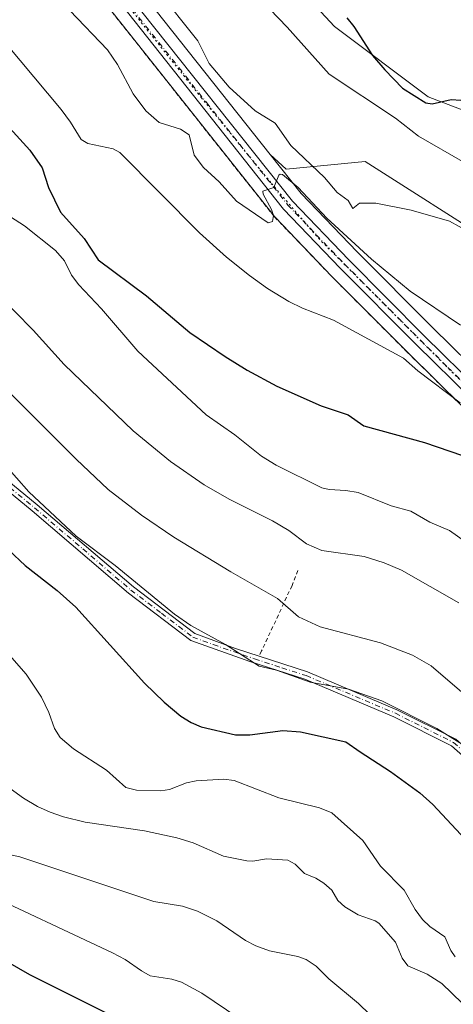
# Model space of a CAD drawing. Units: metres. Extents: x 651233 to 654706, y 4755546 to 4757935.
# Drawn here: x 653032 to 653143, y 4756049 to 4756301 of the extents above; entities that cross this region are included whole.
import ezdxf

# ---------------------------------------------------------------- set-up
doc = ezdxf.new("R2010")
doc.units = ezdxf.units.M
doc.header["$MEASUREMENT"] = 0
for name, pattern in [('DGN Style 2', [1.6480167562047852, 0.988810053722871, -0.6592067024819142]), ('DGN Style 4', [2.6384748266838614, 1.318413404963828, -0.6592067024819142, 0.001648016756204785, -0.6592067024819142]), ('DGN Style 5', [1.1536117293433497, 0.4944050268614355, -0.6592067024819142])]:
    doc.linetypes.add(name, pattern=pattern)
for name, color, linetype, lineweight in [('Alambrada', 7, 'DGN Style 2', 0), ('Arbolado forestal CxS', 92, 'Continuous', 0), ('Carretera de calzada única Cxs', 7, 'Continuous', 13), ('Carretera de calzada única eje', 7, 'DGN Style 4', 0), ('Curva de nivel maestra', 30, 'Continuous', 30), ('Curva de nivel normal', 30, 'Continuous', 0), ('Núcleo urbano CxS', 7, 'Continuous', 0), ('Pista no pavimentada Cxs', 111, 'Continuous', 0), ('Pista no pavimentada eje', 91, 'DGN Style 4', 0), ('Prado CxS', 92, 'Continuous', 0), ('Vía pecuaria eje', 92, 'DGN Style 5', 0)]:
    doc.layers.add(name, color=color, linetype=linetype, lineweight=lineweight)

# ---------------------------------------------------------------- blocks, each defined once
blk = doc.blocks.new('*U10')
at = {"layer": 'Arbolado forestal CxS', "color": 92, "linetype": 'Continuous', "lineweight": 0}
for points in [[(653276.9776999997, 4756033.2897, 991.4679000000034), (653271.1926999995, 4756051.747300001, 992.8427999999985), (653271.1491, 4756051.8761, 992.8513999999997), (653271.1064999999, 4756051.986300001, 992.8588000000019), (653269.7764999997, 4756055.236500001, 993.136599999998), (653267.8564999999, 4756059.926700001, 993.5090999999958), (653267.7509000005, 4756060.156300001, 993.5255000000034), (653263.7609000001, 4756067.956300001, 994.0503000000026), (653263.7039000001, 4756068.0625, 994.0580999999949), (653257.3821, 4756079.285499999, 995.0050000000047), (653257.5645000003, 4756112.5463, 998.7054999999965), (653251.9978999998, 4756124.085300001, 1000.263500000001), (653242.9912999999, 4756134.256100001, 1001.683199999999), (653237.0056999996, 4756149.6479, 1003.269700000004), (653231.0201000003, 4756162.4747, 1005.2304), (653220.7599, 4756188.1273, 1007.999100000001), (653196.8179000001, 4756220.622099999, 1008.376399999994), (653181.2843000004, 4756227.323100001, 1011.814499999993), (653154.9181000004, 4756242.847100001, 1015.444499999998), (653120.8300999999, 4756264.5603, 1016.859800000006), (653100.5635000002, 4756262.564300001, 1011.796700000006), (653096.5088999998, 4756266.337300001, 1011.615999999995), (653063.0166999997, 4756308.519099999, 1013.534899999999)], [(653092.0783000002, 4756321.579299999, 1024.672300000006), (653113.0191000003, 4756299.047900001, 1024.4038), (653136.9621000001, 4756281.080900001, 1024.989900000001), (653160.3334999997, 4756272.140699999, 1025.223100000003), (653176.3783, 4756277.045499999, 1028.422900000005), (653189.3043000001, 4756294.8851, 1034.494300000006), (653201.0182999996, 4756302.743100001, 1037.808399999994)]]:
    blk.add_polyline3d(points, dxfattribs=at)

msp = doc.modelspace()

# ---------------------------------------------------------------- linework, layer by layer
at = {"layer": 'Alambrada', "color": 7, "linetype": 'DGN Style 2', "lineweight": 0}
for points in [[(652997.3201000001, 4756395.790100001, 1015.695500000002), (652997.3901000004, 4756394.8101, 1015.679600000003), (652998.6201, 4756386.420100001, 1015.319699999993), (653001.0100999996, 4756377.940099999, 1015.842199999999), (653004.6201, 4756369.640100001, 1015.859100000001), (653009.0301000001, 4756362.4001, 1015.956999999995), (653016.6201, 4756352.100099999, 1014.919599999994), (653055.9600999998, 4756302.890100001, 1012.442299999995), (653097.6401000004, 4756250.360099999, 1010.3557), (653112.3000999996, 4756235.110099999, 1009.323699999994), (653131.7100999998, 4756215.6601, 1007.917499999996), (653145.9401000004, 4756201.6801, 1005.753200000007), (653153.8400999998, 4756193.340100001, 1006.584400000007)], [(653103.6201, 4756159.920100001, 988.4106999999932), (653102.1001000004, 4756156.020099999, 986.6674999999959), (653094.3000999996, 4756139.340100001, 980.7467999999935), (653093.6700999998, 4756137.970100001, 980.2097999999969)]]:
    msp.add_polyline3d(points, dxfattribs=at)
at = {"layer": 'Arbolado forestal CxS', "color": 92, "linetype": 'Continuous', "lineweight": 0, "extrusion": (0.7637708142168933, 0.5950524611726974, 0.2501333880208308), "elevation": 3329297.081305436, "flags": 128}
msp.add_lwpolyline([(3350666.814629324, -859061.6943833834), (3350634.91448732, -859063.2538568843), (3350581.055542344, -859065.2357587991)], dxfattribs=at)
at = {"layer": 'Arbolado forestal CxS', "color": 92, "linetype": 'Continuous', "lineweight": 0}
for points in [[(653213.3721000003, 4756332.540100001, 1048.397299999997), (653200.6935000002, 4756311.073100001, 1039.996700000003), (653201.0182999996, 4756302.743100001, 1037.808399999994), (653189.3043000001, 4756294.8851, 1034.494300000006), (653176.3783, 4756277.045499999, 1028.422900000005), (653160.3334999997, 4756272.140699999, 1025.223100000003), (653136.9621000001, 4756281.080900001, 1024.989900000001), (653113.0191000003, 4756299.047900001, 1024.4038), (653092.0783000002, 4756321.579299999, 1024.672300000006), (653070.4747000001, 4756344.823899999, 1024.367299999998), (653054.2259000001, 4756344.3961, 1020.916400000002), (653043.1035000002, 4756333.443700001, 1015.044800000003)], [(653096.5088999998, 4756266.337300001, 1011.615999999995), (653100.5635000002, 4756262.564300001, 1011.796700000006), (653120.8300999999, 4756264.5603, 1016.859800000006), (653154.9181000004, 4756242.847100001, 1015.444499999998), (653181.2843000004, 4756227.323100001, 1011.814499999993), (653196.8179000001, 4756220.622099999, 1008.376399999994), (653220.7599, 4756188.1273, 1007.999100000001), (653231.0201000003, 4756162.4747, 1005.2304), (653237.0056999996, 4756149.6479, 1003.269700000004), (653242.9912999999, 4756134.256100001, 1001.683199999999), (653251.9978999998, 4756124.085300001, 1000.263500000001), (653257.5645000003, 4756112.5463, 998.7054999999965), (653257.3821, 4756079.285499999, 995.0050000000047)]]:
    msp.add_polyline3d(points, dxfattribs=at)
at = {"layer": 'Carretera de calzada única Cxs', "color": 7, "linetype": 'Continuous', "lineweight": 13}
for points in [[(653271.4700999996, 4756030.8101, 991.3482999999978), (653265.5100999996, 4756049.8301, 992.7486000000064), (653262.3601000002, 4756057.530099999, 993.3012000000017), (653256.7200999996, 4756068.530099999, 994.1463999999978), (653249.2100999998, 4756081.5801, 995.1535000000005), (653241.4700999996, 4756094.340100001, 996.4079999999959), (653234.7801000001, 4756104.5701, 997.2534000000015), (653230.3601000002, 4756110.5101, 997.5650000000023), (653220.3101000005, 4756122.5101, 998.4805999999954), (653193.2001, 4756153.4101, 1001.263500000001), (653157.8800999997, 4756193.5001, 1005.789799999999), (653148.0900999998, 4756203.8201, 1005.784899999999), (653133.8501000004, 4756217.8301, 1007.891799999998), (653114.4700999996, 4756237.2601, 1008.891499999998), (653099.9200999998, 4756252.380100001, 1010.064400000003), (653058.3300999999, 4756304.790100001, 1012.838499999998)], [(653271.4700999996, 4756030.8101, 991.3482999999978), (653265.5100999996, 4756049.8301, 992.7486000000064), (653262.3601000002, 4756057.530099999, 993.3012000000017), (653256.7200999996, 4756068.530099999, 994.1463999999978), (653249.2100999998, 4756081.5801, 995.1535000000005), (653241.4700999996, 4756094.340100001, 996.4079999999959), (653234.7801000001, 4756104.5701, 997.2534000000015), (653230.3601000002, 4756110.5101, 997.5650000000023), (653220.3101000005, 4756122.5101, 998.4805999999954), (653193.2001, 4756153.4101, 1001.263500000001), (653157.8800999997, 4756193.5001, 1005.789799999999), (653148.0900999998, 4756203.8201, 1005.784899999999), (653133.8501000004, 4756217.8301, 1007.891799999998), (653114.4700999996, 4756237.2601, 1008.891499999998), (653099.9200999998, 4756252.380100001, 1010.064400000003), (653058.3300999999, 4756304.790100001, 1012.838499999998)], [(653060.6700999998, 4756306.6501, 1013.0481), (653102.1801000005, 4756254.370100001, 1010.311799999996), (653116.6101000002, 4756239.360099999, 1009.549100000004), (653135.9700999996, 4756219.950099999, 1008.017699999997), (653150.2301000003, 4756205.920100001, 1006.043300000005), (653160.1001000004, 4756195.520099999, 1005.218099999998), (653195.4600999998, 4756155.380100001, 1001.418399999995), (653222.5900999998, 4756124.470100001, 998.9109000000027), (653232.7200999996, 4756112.370100001, 997.7278999999982), (653237.2401000002, 4756106.290100001, 997.726999999999), (653244.0100999996, 4756095.940099999, 996.7793999999994), (653251.7901, 4756083.100099999, 995.1898999999976), (653261.1001000004, 4756066.590100001, 993.9275999999956), (653265.0800999999, 4756058.790100001, 993.4140999999945), (653267.0100999996, 4756054.100099999, 993.1860000000015), (653268.3300999999, 4756050.850099999, 993.435500000007), (653274.3101000005, 4756031.770099999, 991.6385000000009)], [(653060.6700999998, 4756306.6501, 1013.0481), (653102.1801000005, 4756254.370100001, 1010.311799999996), (653116.6101000002, 4756239.360099999, 1009.549100000004), (653135.9700999996, 4756219.950099999, 1008.017699999997), (653150.2301000003, 4756205.920100001, 1006.043300000005), (653160.1001000004, 4756195.520099999, 1005.218099999998), (653195.4600999998, 4756155.380100001, 1001.418399999995), (653222.5900999998, 4756124.470100001, 998.9109000000027), (653232.7200999996, 4756112.370100001, 997.7278999999982), (653237.2401000002, 4756106.290100001, 997.726999999999), (653244.0100999996, 4756095.940099999, 996.7793999999994), (653251.7901, 4756083.100099999, 995.1898999999976), (653261.1001000004, 4756066.590100001, 993.9275999999956)]]:
    msp.add_polyline3d(points, dxfattribs=at)
at = {"layer": 'Carretera de calzada única eje', "color": 7, "linetype": 'DGN Style 4', "lineweight": 0}
msp.add_polyline3d([(653059.5000999998, 4756305.720100001, 1012.937600000005), (653080.2500999998, 4756279.5801, 1012.222899999993), (653101.0500999996, 4756253.370100001, 1010.096799999999), (653108.3201000001, 4756245.8101, 1009.912400000001), (653115.5401, 4756238.3101, 1009.087499999994), (653125.2301000003, 4756228.590100001, 1008.381800000003), (653134.9101, 4756218.890100001, 1007.856700000004), (653142.0301000001, 4756211.880100001, 1006.609899999996), (653149.1601, 4756204.870100001, 1005.8989), (653154.0601000005, 4756199.710100001, 1005.718800000002), (653158.9901000002, 4756194.5101, 1005.422300000006), (653194.3300999999, 4756154.390100001, 1001.318100000004), (653207.8800999997, 4756138.940099999, 999.735400000005), (653221.4501, 4756123.4901, 998.6502999999939), (653226.4700999996, 4756117.4901, 997.8341999999976), (653231.5401, 4756111.440099999, 997.5586000000039), (653236.0100999996, 4756105.4301, 997.4272000000057), (653239.3901000004, 4756100.2501, 996.9432999999991), (653242.7401000002, 4756095.140100001, 996.480899999995), (653246.6300999997, 4756088.720100001, 995.7082999999985), (653250.5000999998, 4756082.340100001, 995.1530000000058), (653254.2500999998, 4756075.8101, 994.6361000000034), (653258.9001000002, 4756067.5601, 994.0427000000054), (653262.7200999996, 4756060.110099999, 993.4928000000073)], dxfattribs=at)
at = {"layer": 'Curva de nivel maestra', "color": 30, "linetype": 'Continuous', "lineweight": 30, "flags": 128}
for points, elevation in [([(653116.1299999999, 4756301.3201), (653117.9600000001, 4756299.050100001), (653122.6900000004, 4756291.670100001), (653125.9000000004, 4756287.970100001), (653130.4199999999, 4756283.300100001), (653136.3600000005, 4756279.5801), (653137.9800000006, 4756279.2601), (653142.8799999999, 4756280.4101), (653145.3600000005, 4756280.200099999)], 1025), ([(653009.0999999996, 4756295.800100001), (653034.9699999997, 4756267.450099999), (653038.1299999999, 4756262.960100001), (653039.7100000001, 4756257.920100001), (653042.8200000003, 4756251.550100001), (653048.8700000001, 4756244.8101), (653052.4400000004, 4756239.380100001), (653064.79, 4756230.210100001), (653075.9400000004, 4756220.780099999), (653085, 4756214.6801), (653090.6500000004, 4756211.1601), (653098.2300000006, 4756207.0701), (653109.5300000003, 4756202.020099999), (653116.4400000004, 4756199.7301), (653120.4600000001, 4756196.9101), (653136.0499999998, 4756192.6501), (653145.7999999998, 4756189.340100001)], 1000), ([(653029.5999999996, 4756165.0601), (653033.7199999997, 4756161.1501), (653041.9199999999, 4756154.790100001), (653046.6900000004, 4756150.540100001), (653064.3399999999, 4756131.110099999), (653069.3600000005, 4756126.1801), (653073.6299999999, 4756122.670100001), (653076.2699999996, 4756121.0101), (653078.8499999996, 4756119.890100001), (653087.5999999996, 4756117.880100001), (653091.2599999999, 4756117.8101), (653099.7699999996, 4756118.960100001), (653104.2999999998, 4756118.6501), (653115.8499999996, 4756116.0701), (653119.5300000003, 4756113.4901), (653127.29, 4756108.450099999), (653134.8499999996, 4756102.970100001), (653138.2000000002, 4756100.030099999), (653166.9900000002, 4756069.190099999), (653173.8499999996, 4756062.8101), (653188.7199999997, 4756045.100099999)], 975), ([(653026.3499999996, 4756061.370100001), (653034.8399999999, 4756056.5601), (653055.8899999997, 4756046.0601)], 950)]:
    msp.add_lwpolyline(points, dxfattribs=dict(at, elevation=elevation))
at = {"layer": 'Curva de nivel normal', "color": 30, "linetype": 'Continuous', "lineweight": 0, "flags": 128}
for points, elevation in [([(653145.25, 4756222.699999999), (653132.3799999999, 4756231.34), (653122.4299999997, 4756239.58), (653111.0099999999, 4756250.050000001), (653103.6600000003, 4756257.880000001), (653099.6399999997, 4756261.189999999), (653099.0700000003, 4756261.33), (653098.7199999997, 4756261.08), (653097.4199999999, 4756257.869999999), (653094.6200000001, 4756256.949999999), (653094.6799999997, 4756256.230000001), (653096.8300000001, 4756252.26), (653097.3300000001, 4756250.689999999), (653097.0800000001, 4756249.180000001), (653096.0300000003, 4756248.850000001), (653087.8600000005, 4756254.380000001), (653083.4400000004, 4756259.359999999), (653079.4699999997, 4756262.99), (653077.0599999997, 4756266.140000001), (653075.7400000002, 4756271.369999999), (653073.5599999997, 4756272.800000001), (653068.0899999999, 4756274.529999999), (653064.6200000001, 4756277.550000001), (653061.4000000004, 4756281.83), (653057.3899999997, 4756289.350000001), (653054.8700000001, 4756293.100000001), (653035.5599999997, 4756313.33)], 1010), ([(653164.7400000002, 4756236.99), (653142.4199999999, 4756249.289999999), (653132.6399999997, 4756252.100000001), (653123.5499999998, 4756253.850000001), (653119.3600000005, 4756253.91), (653117.6399999997, 4756252.5), (653116.4900000002, 4756254.57), (653113.6299999999, 4756256.59), (653110.4299999997, 4756260.449999999), (653101.8099999997, 4756268.619999999), (653097.75, 4756274.32), (653092.6500000004, 4756277.49), (653086, 4756283.539999999), (653080.9000000004, 4756289.66), (653077.9800000006, 4756295.380000001), (653067.4500000002, 4756308.66)], 1015), ([(653094.1699999999, 4756305.880000001), (653100.8499999996, 4756298.92), (653111.6100000005, 4756286.930000001), (653128.5899999999, 4756275.630000001), (653134.4800000006, 4756271.039999999), (653158.2199999997, 4756257.350000001)], 1020), ([(653145.1200000001, 4756202.84), (653134.3499999996, 4756210.960000001), (653130.6799999997, 4756214.26), (653112.7300000006, 4756223.92), (653104.8200000003, 4756226.99), (653101.2999999998, 4756228.689999999), (653095.8200000003, 4756232.02), (653091.2000000002, 4756235.34), (653085.3099999997, 4756240.100000001), (653078.4000000004, 4756246.33), (653058.0099999999, 4756266.880000001), (653056.2800000003, 4756267.82), (653049.8099999997, 4756269.140000001), (653048.0599999997, 4756270.15), (653045.3300000001, 4756274.65), (653042.9900000002, 4756277.83), (653028.9600000001, 4756294.560000001)], 1005), ([(653169.0499999998, 4756151.27), (653142.4100000003, 4756170.15), (653137.4000000004, 4756172.279999999), (653132.5199999996, 4756175.050000001), (653127.5099999999, 4756176.470000001), (653119.0099999999, 4756179.84), (653115.8399999999, 4756180.380000001), (653111.6299999999, 4756180.619999999), (653109.7199999997, 4756181.09), (653098.0199999996, 4756186.880000001), (653094.2699999996, 4756189.119999999), (653087.4400000004, 4756194.57), (653080.0800000001, 4756199.74), (653062.6200000001, 4756216.01), (653053.3399999999, 4756226.869999999), (653047.5, 4756233.029999999), (653045.6600000003, 4756235.480000001), (653043.7999999998, 4756239.119999999), (653041.5199999996, 4756241.810000001), (653033.5700000003, 4756248.07), (653027.6299999999, 4756251.930000001)], 995), ([(653012.25, 4756245.230000001), (653035.7999999998, 4756221.42), (653043.7400000002, 4756212.609999999), (653061.3899999997, 4756195.66), (653071.0099999999, 4756187.800000001), (653079.6399999997, 4756181.810000001), (653085.9900000002, 4756178.16), (653097.1399999997, 4756172.619999999), (653101.2800000003, 4756170.100000001), (653105.8099999997, 4756166.74), (653109.7199999997, 4756164.99), (653120.5499999998, 4756163.480000001), (653125.7199999997, 4756161.869999999), (653130.1399999997, 4756159.949999999), (653144.79, 4756151.600000001)], 990), ([(653145.5599999997, 4756128.74), (653137.7400000002, 4756135.480000001), (653132.9199999999, 4756138.220000001), (653124.7300000006, 4756141.430000001), (653109.2800000003, 4756145.480000001), (653103.7599999999, 4756148.02), (653098.3399999999, 4756152.74), (653086.3899999997, 4756159.52), (653071.8399999999, 4756168.4), (653063.5300000003, 4756174.039999999), (653055.0300000003, 4756180.619999999), (653046.8499999996, 4756188.380000001), (653012.6600000003, 4756222.539999999)], 985), ([(653028.4000000004, 4756187.180000001), (653034.7300000006, 4756180.02), (653046.8499999996, 4756168.720000001), (653056.8399999999, 4756161.210000001), (653072.0099999999, 4756148.76), (653076.1600000003, 4756145.82), (653085.0899999999, 4756140.949999999), (653093.6900000004, 4756135.380000001), (653098.1399999997, 4756134.4), (653106.7100000001, 4756131.310000001), (653116.5999999996, 4756129.529999999), (653125.1299999999, 4756126.59), (653139.2199999997, 4756119.470000001), (653147.7800000003, 4756114.130000001)], 980), ([(653026.5800000001, 4756141.76), (653034.0300000003, 4756133.380000001), (653037.9800000006, 4756127.470000001), (653039.8499999996, 4756123.58), (653041.29, 4756119.460000001), (653042.6799999997, 4756117.199999999), (653046.1299999999, 4756114.310000001), (653054.5899999999, 4756108.779999999), (653059.5499999998, 4756104.390000001), (653062.2999999998, 4756103.699999999), (653068.5, 4756103.560000001), (653070.6900000004, 4756103.869999999), (653075.0499999998, 4756105.550000001), (653077.5099999999, 4756106.060000001), (653084.6600000003, 4756106.51), (653087.2999999998, 4756106.189999999), (653098.7599999999, 4756101.76), (653109.1100000005, 4756099.15), (653112.3099999997, 4756097.869999999), (653120.2100000001, 4756090.84), (653124.7599999999, 4756084.24), (653130.8600000005, 4756078.08), (653133.6200000001, 4756073.119999999), (653135.5, 4756070.57), (653137.4199999999, 4756068.810000001), (653141.25, 4756066.189999999), (653142.7300000006, 4756062.67), (653143.9199999999, 4756061.050000001)], 970), ([(653156.1600000003, 4756039.050000001), (653140.4500000002, 4756054.189999999), (653136.7300000006, 4756056.640000001), (653131.79, 4756058.74), (653130.2999999998, 4756060.689999999), (653128.6399999997, 4756064.83), (653124.2999999998, 4756069.65), (653123.4199999999, 4756070.230000001), (653119.04, 4756071.800000001), (653115.6399999997, 4756073.83), (653113.79, 4756075.439999999), (653112.3099999997, 4756078.15), (653110.25, 4756079.9), (653108.1600000003, 4756081.210000001), (653105.3099999997, 4756082.350000001), (653102.9400000004, 4756084.720000001), (653101.0499999998, 4756085.75), (653095.54, 4756086.140000001), (653092.0700000003, 4756085.560000001), (653090.4900000002, 4756085.600000001), (653084.5599999997, 4756086.850000001), (653076.8099999997, 4756090.189999999), (653072.6100000005, 4756091.460000001), (653064.2800000003, 4756093.27), (653049.1600000003, 4756095.49), (653043.5800000001, 4756096.859999999), (653040.1500000004, 4756098.060000001), (653036.9500000002, 4756099.49), (653033.3399999999, 4756101.609999999), (653025.1200000001, 4756107.51)], 965), ([(653025.25, 4756088.17), (653032.4000000004, 4756086.609999999), (653035.7400000002, 4756085.57), (653066.7100000001, 4756075.24), (653074.0199999996, 4756074.029999999), (653077.8700000001, 4756072.720000001), (653082.8099999997, 4756070.220000001), (653090.1600000003, 4756065.25), (653092.8399999999, 4756063.83), (653096.3600000005, 4756062.58), (653103.5499999998, 4756061.16), (653105.7199999997, 4756060.350000001), (653108.2699999996, 4756058.66), (653111.54, 4756055.430000001), (653119.1500000004, 4756049.08), (653130.4400000004, 4756038.100000001)], 960), ([(653088.5, 4756045.359999999), (653078.9900000002, 4756051.720000001), (653073.8200000003, 4756054.539999999), (653071.2999999998, 4756055.34), (653065.7400000002, 4756056.189999999), (653063.54, 4756057.430000001), (653059.3700000001, 4756060.33), (653056.1299999999, 4756062.100000001), (653020.7699999996, 4756078.619999999)], 955)]:
    msp.add_lwpolyline(points, dxfattribs=dict(at, elevation=elevation))
at = {"layer": 'Núcleo urbano CxS', "color": 7, "linetype": 'Continuous', "lineweight": 0, "extrusion": (0.7637708142168933, 0.5950524611726974, 0.2501333880208308), "elevation": 3329297.081305436, "flags": 128}
msp.add_lwpolyline([(3350666.814629324, -859061.6943833834), (3350634.91448732, -859063.2538568843), (3350581.055542344, -859065.2357587991)], dxfattribs=at)
at = {"layer": 'Núcleo urbano CxS', "color": 7, "linetype": 'Continuous', "lineweight": 0}
for points in [[(653063.0166999997, 4756308.519099999, 1013.534899999999), (653096.5088999998, 4756266.337300001, 1011.615999999995), (653104.4413000002, 4756256.346899999, 1010.730200000005), (653118.7537000002, 4756241.459100001, 1010.002299999993), (653138.0840999996, 4756222.078700001, 1008.246700000003), (653152.3340999996, 4756208.058700001, 1006.553700000004)], [(653262.6853, 4756048.811899999, 992.1033000000025), (653259.6321, 4756056.2755, 992.652700000006), (653254.0837000003, 4756067.096700001, 994.1633000000003), (653246.6271000003, 4756080.0537, 995.1613999999972), (653238.9315, 4756092.740700001, 996.2222999999941), (653232.3191000001, 4756102.8521, 997.2201999999961), (653228.0047000004, 4756108.6501, 997.8355000000012), (653218.0323000001, 4756120.557499999, 998.4510000000009), (653190.9471000005, 4756151.429300001, 1000.205000000002), (653155.6656999999, 4756191.475500001, 1003.499800000005), (653145.9493000006, 4756201.717900001, 1005.055999999997), (653131.7361000003, 4756215.701500001, 1006.008799999996), (653112.3273, 4756235.160700001, 1008.348800000007), (653097.7585000005, 4756250.299900001, 1009.996299999999), (653097.6218999998, 4756250.4517, 1010.013900000005), (653097.5701000001, 4756250.5153, 1010.021099999998), (653055.9833000004, 4756302.9213, 1012.300300000003)], [(653055.9833000004, 4756302.9213, 1012.300300000003), (653097.5701000001, 4756250.5153, 1010.021099999998), (653097.6218999998, 4756250.4517, 1010.013900000005), (653097.7585000005, 4756250.299900001, 1009.996299999999), (653112.3273, 4756235.160700001, 1008.348800000007), (653131.7361000003, 4756215.701500001, 1006.008799999996), (653145.9493000006, 4756201.717900001, 1005.055999999997), (653155.6656999999, 4756191.475500001, 1003.499800000005), (653190.9471000005, 4756151.429300001, 1000.205000000002), (653218.0323000001, 4756120.557499999, 998.4510000000009), (653228.0047000004, 4756108.6501, 997.8355000000012), (653232.3191000001, 4756102.8521, 997.2201999999961), (653238.9315, 4756092.740700001, 996.2222999999941), (653246.6271000003, 4756080.0537, 995.1613999999972), (653254.0837000003, 4756067.096700001, 994.1633000000003), (653259.6321, 4756056.2755, 992.652700000006), (653262.6853, 4756048.811899999, 992.1033000000025), (653268.6073000003, 4756029.913100001, 990.2713999999978), (653268.6523000002, 4756029.7805, 990.2651999999945), (653268.6794999996, 4756029.706800001, 990.2624000000069)], [(653096.5088999998, 4756266.337300001, 1011.615999999995), (653104.4413000002, 4756256.346899999, 1010.730200000005), (653118.7537000002, 4756241.459100001, 1010.002299999993), (653138.0840999996, 4756222.078700001, 1008.246700000003), (653152.3340999996, 4756208.058700001, 1006.553700000004), (653152.4061000004, 4756207.985300001, 1006.5337), (653162.2761000004, 4756197.585300001, 1005.349799999996), (653162.3513000002, 4756197.5031, 1005.324600000007), (653197.7128999997, 4756157.361099999, 1001.770300000004), (653224.8447000004, 4756126.449100001, 999.5675999999949), (653224.8892999999, 4756126.397100001, 999.5660999999964), (653235.0203, 4756114.2959, 998.3582000000025), (653235.1277000001, 4756114.1599, 998.3329999999987), (653239.6476999996, 4756108.0799, 997.9756999999954), (653239.7506999997, 4756107.9323, 997.9857000000047), (653246.5207000002, 4756097.5823, 996.7964000000065), (653246.5758999997, 4756097.494700001, 996.7804999999935), (653254.3558999998, 4756084.6547, 995.5225000000064), (653254.3960999995, 4756084.586300001, 995.5167999999976), (653257.3821, 4756079.285499999, 995.0050000000047)]]:
    msp.add_polyline3d(points, dxfattribs=at)
at = {"layer": 'Pista no pavimentada Cxs', "color": 111, "linetype": 'Continuous', "lineweight": 0}
for points in [[(653011.4901000002, 4756197.540100001, 977.9873999999982), (653036.8201000001, 4756176.690099999, 979.3787000000011), (653061.4600999998, 4756155.6801, 979.5139999999956), (653077.1700999998, 4756143.7601, 979.6490000000049), (653087.6401000004, 4756139.960100001, 980.1195000000008), (653093.6700999998, 4756137.9801, 980.2131999999983), (653106.0601000005, 4756133.940099999, 980.4695000000065), (653128.9801000003, 4756124.290100001, 980.3920999999974), (653144.0201000003, 4756116.7401, 980.2212000000001), (653157.9101, 4756104.5601, 980.2272999999988), (653179.6300999997, 4756081.0001, 981.011799999993), (653200.5301000001, 4756060.630100001, 981.9084000000003), (653219.2301000003, 4756042.920100001, 984.2209000000003)], [(653011.4901000002, 4756197.540100001, 977.9873999999982), (653036.8201000001, 4756176.690099999, 979.3787000000011), (653061.4600999998, 4756155.6801, 979.5139999999956), (653077.1700999998, 4756143.7601, 979.6490000000049), (653087.6401000004, 4756139.960100001, 980.1195000000008), (653093.6700999998, 4756137.9801, 980.2131999999983), (653093.6741000004, 4756137.978800001, 980.2131999999983)], [(653217.9901000002, 4756041.340100001, 982.7578999999969), (653199.1501000002, 4756059.200099999, 981.4633999999934), (653178.1901000004, 4756079.600099999, 980.6943999999932), (653156.5100999996, 4756103.120100001, 979.8913000000031), (653142.9001000002, 4756115.0601, 979.8456000000006), (653128.1401000004, 4756122.470100001, 979.4435999999987), (653105.3601000002, 4756132.0601, 979.7709999999934), (653091.3000999996, 4756136.6501, 979.7851999999986), (653076.2100999998, 4756141.9801, 979.3215999999958), (653060.2001, 4756154.120100001, 979.1045000000014), (653035.5500999996, 4756175.1501, 979.0057999999991), (653010.2301000003, 4756195.9801, 977.6196999999958)], [(653217.9901000002, 4756041.340100001, 982.7578999999969), (653199.1501000002, 4756059.200099999, 981.4633999999934), (653178.1901000004, 4756079.600099999, 980.6943999999932), (653156.5100999996, 4756103.120100001, 979.8913000000031), (653142.9001000002, 4756115.0601, 979.8456000000006), (653128.1401000004, 4756122.470100001, 979.4435999999987), (653105.3601000002, 4756132.0601, 979.7709999999934), (653091.3000999996, 4756136.6501, 979.7851999999986), (653076.2100999998, 4756141.9801, 979.3215999999958), (653060.2001, 4756154.120100001, 979.1045000000014), (653035.5500999996, 4756175.1501, 979.0057999999991), (653010.2301000003, 4756195.9801, 977.6196999999958)], [(653093.6741000004, 4756137.978800001, 980.2131999999983), (653106.0601000005, 4756133.940099999, 980.4695000000065), (653128.9801000003, 4756124.290100001, 980.3920999999974), (653144.0201000003, 4756116.7401, 980.2212000000001), (653157.9101, 4756104.5601, 980.2272999999988), (653179.6300999997, 4756081.0001, 981.011799999993), (653200.5301000001, 4756060.630100001, 981.9084000000003), (653219.2301000003, 4756042.920100001, 984.2209000000003)]]:
    msp.add_polyline3d(points, dxfattribs=at)
at = {"layer": 'Pista no pavimentada eje', "color": 91, "linetype": 'DGN Style 4', "lineweight": 0}
msp.add_polyline3d([(653023.5251000002, 4756186.335100001, 978.6198000000004), (653036.1851000005, 4756175.920100001, 979.1972999999998), (653048.5050999997, 4756165.415100001, 979.4284000000043), (653060.8300999999, 4756154.9001, 979.3080999999949), (653068.6851000005, 4756148.940099999, 979.496499999994), (653076.6901000004, 4756142.870100001, 979.4747000000062), (653081.9250999996, 4756140.970100001, 979.6500999999989), (653089.4700999996, 4756138.3051, 979.9233999999997), (653092.4851000002, 4756137.315099999, 979.906799999997), (653099.5151000004, 4756135.020099999, 980.2059000000008), (653105.7100999998, 4756133.0001, 980.0436999999948), (653128.5601000005, 4756123.380100001, 979.9015999999974), (653143.4600999998, 4756115.9001, 980.0139999999956), (653150.4051000001, 4756109.8101, 979.967499999999), (653157.2100999998, 4756103.840100001, 979.9955000000045), (653178.9101, 4756080.300100001, 980.8286999999982), (653189.3901000004, 4756070.100099999, 983.2765999999974), (653199.8400999998, 4756059.915100001, 981.6631999999954), (653209.1901000004, 4756051.0601, 982.0161999999982), (653218.6101000002, 4756042.130100001, 983.2854999999981)], dxfattribs=at)
at = {"layer": 'Prado CxS', "color": 92, "linetype": 'Continuous', "lineweight": 0}
for points in [[(653213.3721000003, 4756332.540100001, 1048.397299999997), (653200.6935000002, 4756311.073100001, 1039.996700000003), (653201.0182999996, 4756302.743100001, 1037.808399999994), (653189.3043000001, 4756294.8851, 1034.494300000006), (653176.3783, 4756277.045499999, 1028.422900000005), (653160.3334999997, 4756272.140699999, 1025.223100000003), (653136.9621000001, 4756281.080900001, 1024.989900000001), (653113.0191000003, 4756299.047900001, 1024.4038), (653092.0783000002, 4756321.579299999, 1024.672300000006), (653070.4747000001, 4756344.823899999, 1024.367299999998), (653054.2259000001, 4756344.3961, 1020.916400000002), (653043.1035000002, 4756333.443700001, 1015.044800000003)], [(653201.0182999996, 4756302.743100001, 1037.808399999994), (653189.3043000001, 4756294.8851, 1034.494300000006), (653176.3783, 4756277.045499999, 1028.422900000005), (653160.3334999997, 4756272.140699999, 1025.223100000003), (653136.9621000001, 4756281.080900001, 1024.989900000001), (653113.0191000003, 4756299.047900001, 1024.4038), (653092.0783000002, 4756321.579299999, 1024.672300000006)], [(653055.9833000004, 4756302.9213, 1012.300300000003), (653097.5701000001, 4756250.5153, 1010.021099999998), (653097.6218999998, 4756250.4517, 1010.013900000005), (653097.7585000005, 4756250.299900001, 1009.996299999999), (653112.3273, 4756235.160700001, 1008.348800000007), (653131.7361000003, 4756215.701500001, 1006.008799999996), (653145.9493000006, 4756201.717900001, 1005.055999999997), (653155.6656999999, 4756191.475500001, 1003.499800000005), (653190.9471000005, 4756151.429300001, 1000.205000000002), (653218.0323000001, 4756120.557499999, 998.4510000000009), (653228.0047000004, 4756108.6501, 997.8355000000012), (653232.3191000001, 4756102.8521, 997.2201999999961), (653238.9315, 4756092.740700001, 996.2222999999941), (653246.6271000003, 4756080.0537, 995.1613999999972), (653254.0837000003, 4756067.096700001, 994.1633000000003), (653259.6321, 4756056.2755, 992.652700000006), (653262.6853, 4756048.811899999, 992.1033000000025)], [(653055.9833000004, 4756302.9213, 1012.300300000003), (653097.5701000001, 4756250.5153, 1010.021099999998), (653097.6218999998, 4756250.4517, 1010.013900000005), (653097.7585000005, 4756250.299900001, 1009.996299999999), (653112.3273, 4756235.160700001, 1008.348800000007), (653131.7361000003, 4756215.701500001, 1006.008799999996), (653145.9493000006, 4756201.717900001, 1005.055999999997), (653155.6656999999, 4756191.475500001, 1003.499800000005), (653190.9471000005, 4756151.429300001, 1000.205000000002), (653218.0323000001, 4756120.557499999, 998.4510000000009), (653228.0047000004, 4756108.6501, 997.8355000000012), (653232.3191000001, 4756102.8521, 997.2201999999961), (653238.9315, 4756092.740700001, 996.2222999999941), (653246.6271000003, 4756080.0537, 995.1613999999972), (653254.0837000003, 4756067.096700001, 994.1633000000003), (653259.6321, 4756056.2755, 992.652700000006), (653262.6853, 4756048.811899999, 992.1033000000025), (653268.6073000003, 4756029.913100001, 990.2713999999978), (653268.6523000002, 4756029.7805, 990.2651999999945), (653268.6794999996, 4756029.706800001, 990.2624000000069)], [(653152.3340999996, 4756208.058700001, 1006.553700000004), (653138.0840999996, 4756222.078700001, 1008.246700000003), (653118.7537000002, 4756241.459100001, 1010.002299999993), (653104.4413000002, 4756256.346899999, 1010.730200000005), (653096.5088999998, 4756266.337300001, 1011.615999999995), (653100.5635000002, 4756262.564300001, 1011.796700000006), (653120.8300999999, 4756264.5603, 1016.859800000006), (653154.9181000004, 4756242.847100001, 1015.444499999998)], [(653096.5088999998, 4756266.337300001, 1011.615999999995), (653104.4413000002, 4756256.346899999, 1010.730200000005), (653118.7537000002, 4756241.459100001, 1010.002299999993), (653138.0840999996, 4756222.078700001, 1008.246700000003), (653152.3340999996, 4756208.058700001, 1006.553700000004), (653152.4061000004, 4756207.985300001, 1006.5337), (653162.2761000004, 4756197.585300001, 1005.349799999996), (653162.3513000002, 4756197.5031, 1005.324600000007), (653197.7128999997, 4756157.361099999, 1001.770300000004), (653224.8447000004, 4756126.449100001, 999.5675999999949), (653224.8892999999, 4756126.397100001, 999.5660999999964), (653235.0203, 4756114.2959, 998.3582000000025), (653235.1277000001, 4756114.1599, 998.3329999999987), (653239.6476999996, 4756108.0799, 997.9756999999954), (653239.7506999997, 4756107.9323, 997.9857000000047), (653246.5207000002, 4756097.5823, 996.7964000000065), (653246.5758999997, 4756097.494700001, 996.7804999999935), (653254.3558999998, 4756084.6547, 995.5225000000064), (653254.3960999995, 4756084.586300001, 995.5167999999976), (653257.3821, 4756079.285499999, 995.0050000000047)], [(653096.5088999998, 4756266.337300001, 1011.615999999995), (653100.5635000002, 4756262.564300001, 1011.796700000006), (653120.8300999999, 4756264.5603, 1016.859800000006), (653154.9181000004, 4756242.847100001, 1015.444499999998), (653181.2843000004, 4756227.323100001, 1011.814499999993), (653196.8179000001, 4756220.622099999, 1008.376399999994), (653220.7599, 4756188.1273, 1007.999100000001), (653231.0201000003, 4756162.4747, 1005.2304), (653237.0056999996, 4756149.6479, 1003.269700000004), (653242.9912999999, 4756134.256100001, 1001.683199999999), (653251.9978999998, 4756124.085300001, 1000.263500000001), (653257.5645000003, 4756112.5463, 998.7054999999965), (653257.3821, 4756079.285499999, 995.0050000000047)]]:
    msp.add_polyline3d(points, dxfattribs=at)
at = {"layer": 'Vía pecuaria eje', "color": 92, "linetype": 'DGN Style 5', "lineweight": 0}
msp.add_polyline3d([(653054.8501000004, 4756310.920700001, 1013.228000000003), (653078.8501000004, 4756280.920700001, 1012.198000000004), (653096.8501000004, 4756258.920700001, 1010.3894), (653108.8501000004, 4756244.920700001, 1009.932100000005), (653121.8501000004, 4756231.920700001, 1008.329299999998), (653152.8501000004, 4756200.920700001, 1005.721099999995), (653170.8501000004, 4756180.920700001, 1003.527499999997), (653192.8501000004, 4756156.920700001, 1001.556899999996), (653214.8501000004, 4756130.920700001, 999.0638999999937), (653228.8501000004, 4756113.920700001, 997.763699999996), (653237.8501000004, 4756100.920700001, 996.7584000000062), (653249.8501000004, 4756082.920700001, 995.2130999999937), (653261.8501000004, 4756060.920700001, 993.5280999999959), (653266.8501000004, 4756048.920700001, 992.7712000000029)], dxfattribs=at)

# ---------------------------------------------------------------- block references
at = {"layer": 'Arbolado forestal CxS', "color": 92, "linetype": 'Continuous', "lineweight": 0}
msp.add_blockref('*U10', (0, 0), dxfattribs=at)

doc.saveas('drawing.dxf')
